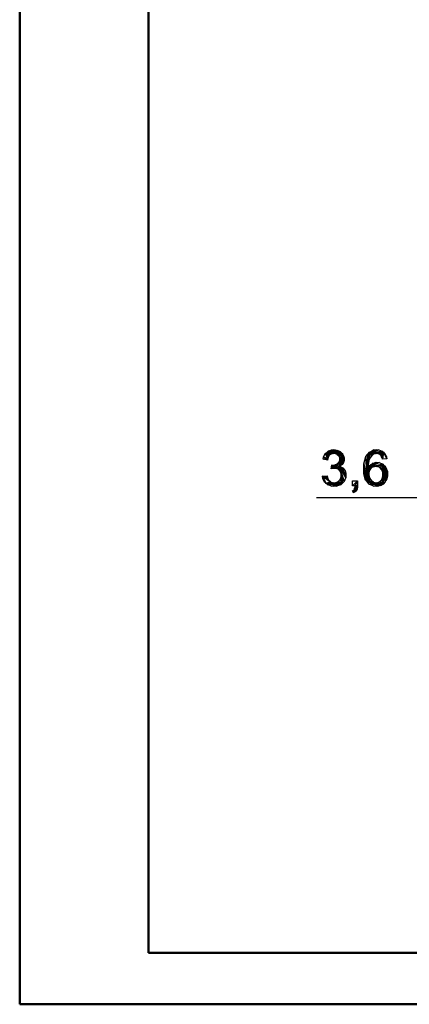
# Model space of a CAD drawing. Units: millimetres. Extents: x 0 to 841, y 0 to 594.
# Drawn here: x 0 to 76, y 0 to 191 of the extents above; entities that cross this region are included whole.
import ezdxf

# ---------------------------------------------------------------- set-up
doc = ezdxf.new("R2010")
doc.units = ezdxf.units.MM
doc.layers.add('CAPA_1', color=18, linetype='Continuous')

msp = doc.modelspace()

# ---------------------------------------------------------------- linework, layer by layer
at = {"color": 7, "linetype": 'Continuous', "lineweight": 50}
for p, q in [((0.08, 0.04), (0.08, 594.04)), ((25.08, 10.04), (25.08, 584.04)), ((25.08, 10.04), (831.14, 10.04)), ((0.08, 0.04), (841.14, 0.04))]:
    msp.add_line(p, q, dxfattribs=at)
at = {"layer": 'CAPA_1'}
for p, q in [((59.32, 106.96), (59.6, 107.2)), ((59.6, 107.2), (59.87, 107.43)), ((59.79, 106.03), (59.6, 107.2)), ((59.6, 107.2), (59.79, 106.03)), ((59.79, 106.03), (59.87, 107.43)), ((59.87, 107.43), (59.79, 106.03)), ((59.87, 107.43), (61.25, 107.67)), ((59.87, 107.43), (60.97, 107.67)), ((61.25, 107.67), (59.87, 107.43)), ((59.87, 107.43), (60.56, 107.67)), ((60.97, 107.67), (59.87, 107.43)), ((59.87, 107.43), (61.77, 107.54)), ((61.77, 107.54), (59.87, 107.43)), ((59.87, 107.43), (61.24, 106.97)), ((60.99, 106.97), (59.87, 107.43)), ((59.87, 107.43), (62.86, 106.55)), ((61.24, 106.97), (59.87, 107.43)), ((60.74, 106.97), (59.87, 107.43)), ((59.87, 107.43), (60.99, 106.97)), ((60.33, 106.81), (59.87, 107.43)), ((59.87, 107.43), (60.74, 106.97)), ((60.16, 106.66), (59.87, 107.43)), ((59.87, 107.43), (60.33, 106.81)), ((60, 106.5), (59.87, 107.43)), ((59.87, 107.43), (60.16, 106.66)), ((59.87, 107.43), (60, 106.5)), ((59.87, 107.43), (62.74, 106.76)), ((62.86, 106.55), (59.87, 107.43)), ((59.87, 107.43), (62.61, 106.97)), ((62.74, 106.76), (59.87, 107.43)), ((59.87, 107.43), (62.25, 107.3)), ((62.61, 106.97), (59.87, 107.43)), ((59.87, 107.43), (62.01, 107.42)), ((62.25, 107.3), (59.87, 107.43)), ((62.01, 107.42), (59.87, 107.43)), ((60.56, 107.67), (60.97, 107.67)), ((60.97, 107.67), (61.25, 107.67)), ((61.25, 107.67), (61.77, 107.54)), ((61.77, 107.54), (62.01, 107.42)), ((62.01, 107.42), (62.25, 107.3)), ((62.25, 107.3), (62.61, 106.97)), ((67.55, 106.87), (69.7, 107.67)), ((67.55, 106.87), (69.29, 107.67)), ((69.7, 107.67), (67.55, 106.87)), ((67.55, 106.87), (68.74, 107.67)), ((69.29, 107.67), (67.55, 106.87)), ((68.74, 107.67), (67.55, 106.87)), ((67.55, 106.87), (70.37, 107.44)), ((70.37, 107.44), (67.55, 106.87)), ((67.55, 106.87), (67.87, 107.27)), ((67.55, 106.87), (70.63, 107.21)), ((70.63, 107.21), (67.55, 106.87)), ((67.87, 107.27), (68.74, 107.67)), ((68.74, 107.67), (69.29, 107.67)), ((70.63, 107.21), (69.03, 106.97)), ((69.03, 106.97), (70.63, 107.21)), ((70.63, 107.21), (69.24, 106.97)), ((69.24, 106.97), (70.63, 107.21)), ((69.29, 107.67), (69.7, 107.67)), ((70.63, 107.21), (69.49, 106.97)), ((69.49, 106.97), (70.63, 107.21)), ((69.7, 107.67), (70.37, 107.44)), ((70.63, 107.21), (69.91, 106.78)), ((69.91, 106.78), (70.63, 107.21)), ((70.63, 107.21), (70.09, 106.6)), ((70.09, 106.6), (70.63, 107.21)), ((70.63, 107.21), (70.19, 106.49)), ((70.19, 106.49), (70.63, 107.21)), ((70.63, 107.21), (70.35, 106.13)), ((70.35, 106.13), (70.63, 107.21)), ((70.37, 107.44), (70.63, 107.21)), ((70.63, 107.21), (70.41, 105.87)), ((70.41, 105.87), (70.63, 107.21)), ((70.63, 107.21), (71.25, 105.94)), ((70.63, 107.21), (71.2, 106.35)), ((71.25, 105.94), (70.63, 107.21)), ((70.63, 107.21), (70.89, 106.98)), ((71.2, 106.35), (70.63, 107.21)), ((58.89, 105.87), (58.97, 106.3)), ((59.79, 106.03), (58.89, 105.87)), ((58.89, 105.87), (59.79, 106.03)), ((59.74, 105.72), (58.89, 105.87)), ((58.97, 106.3), (59.32, 106.96)), ((59.79, 106.03), (58.97, 106.3)), ((58.97, 106.3), (59.79, 106.03)), ((59.79, 106.03), (59.32, 106.96)), ((59.32, 106.96), (59.79, 106.03)), ((59.79, 106.03), (59.74, 105.72)), ((60, 106.5), (59.79, 106.03)), ((60.16, 106.66), (60, 106.5)), ((60.33, 106.81), (60.16, 106.66)), ((60.74, 106.97), (60.33, 106.81)), ((60.66, 104.05), (61.9, 105.16)), ((61.9, 105.16), (60.66, 104.05)), ((60.99, 106.97), (60.74, 106.97)), ((60.96, 104.09), (61.9, 105.16)), ((61.9, 105.16), (60.96, 104.09)), ((61.24, 106.97), (60.99, 106.97)), ((61.08, 104.09), (61.9, 105.16)), ((61.9, 105.16), (61.08, 104.09)), ((62.86, 106.55), (61.24, 106.97)), ((61.64, 106.81), (61.24, 106.97)), ((61.24, 106.97), (62.86, 106.55)), ((61.37, 104.09), (62.12, 105.6)), ((62.12, 105.6), (61.37, 104.09)), ((61.37, 104.09), (61.9, 105.16)), ((61.9, 105.16), (61.37, 104.09)), ((62.86, 106.55), (61.64, 106.81)), ((61.96, 106.51), (61.64, 106.81)), ((61.64, 106.81), (62.86, 106.55)), ((61.8, 106.66), (61.64, 106.81)), ((61.64, 106.81), (61.96, 106.51)), ((61.68, 105.02), (61.9, 105.16)), ((61.96, 106.51), (61.8, 106.66)), ((61.9, 105.16), (62.12, 105.6)), ((62.86, 106.55), (61.96, 106.51)), ((61.96, 106.51), (62.86, 106.55)), ((62.12, 106.12), (61.96, 106.51)), ((62.86, 106.55), (62.04, 104.47)), ((62.04, 104.47), (62.86, 106.55)), ((62.04, 104.47), (62.12, 105.6)), ((62.12, 105.6), (62.04, 104.47)), ((62.86, 106.55), (62.12, 106.12)), ((62.86, 106.55), (62.12, 105.89)), ((62.12, 106.12), (62.86, 106.55)), ((62.86, 106.55), (62.12, 105.6)), ((62.12, 105.89), (62.86, 106.55)), ((62.12, 105.6), (62.86, 106.55)), ((62.12, 105.89), (62.12, 106.12)), ((62.12, 105.6), (62.12, 105.89)), ((62.86, 106.55), (62.27, 104.58)), ((62.27, 104.58), (62.86, 106.55)), ((62.61, 106.97), (62.74, 106.76)), ((62.86, 106.55), (62.63, 104.87)), ((62.63, 104.87), (62.86, 106.55)), ((62.74, 106.76), (62.86, 106.55)), ((62.86, 106.55), (62.75, 105.06)), ((62.75, 105.06), (62.86, 106.55)), ((62.87, 105.24), (62.75, 105.06)), ((62.86, 106.55), (62.87, 105.24)), ((62.86, 106.55), (62.99, 105.65)), ((62.87, 105.24), (62.86, 106.55)), ((62.86, 106.55), (62.99, 105.87)), ((62.99, 105.65), (62.86, 106.55)), ((62.86, 106.55), (62.99, 106.11)), ((62.99, 105.87), (62.86, 106.55)), ((62.99, 105.65), (62.87, 105.24)), ((62.99, 106.11), (62.99, 105.87)), ((62.99, 105.87), (62.99, 105.65)), ((66.81, 104.96), (67.18, 106.42)), ((67.18, 106.42), (67.55, 106.87)), ((67.48, 101.39), (67.18, 106.42)), ((67.18, 106.42), (67.48, 101.39)), ((67.48, 101.39), (67.55, 106.87)), ((67.55, 106.87), (67.48, 101.39)), ((67.55, 106.87), (69.03, 106.97)), ((69.03, 106.97), (67.55, 106.87)), ((67.55, 106.87), (67.65, 104.29)), ((67.55, 106.87), (67.65, 104.81)), ((67.65, 104.29), (67.55, 106.87)), ((67.55, 106.87), (67.77, 105.61)), ((67.65, 104.81), (67.55, 106.87)), ((67.55, 106.87), (67.89, 105.89)), ((67.77, 105.61), (67.55, 106.87)), ((67.55, 106.87), (68.01, 106.17)), ((67.89, 105.89), (67.55, 106.87)), ((67.55, 106.87), (68.32, 106.6)), ((68.01, 106.17), (67.55, 106.87)), ((67.55, 106.87), (68.52, 106.74)), ((68.32, 106.6), (67.55, 106.87)), ((67.55, 106.87), (68.67, 106.85)), ((68.52, 106.74), (67.55, 106.87)), ((68.67, 106.85), (67.55, 106.87)), ((67.77, 105.61), (67.65, 104.81)), ((67.65, 104.29), (69.76, 105.21)), ((67.65, 104.29), (69.33, 105.21)), ((69.76, 105.21), (67.65, 104.29)), ((67.65, 104.29), (69.09, 105.21)), ((69.33, 105.21), (67.65, 104.29)), ((69.09, 105.21), (67.65, 104.29)), ((67.89, 105.89), (67.77, 105.61)), ((68.01, 106.17), (67.89, 105.89)), ((68.32, 106.6), (68.01, 106.17)), ((68.52, 106.74), (68.32, 106.6)), ((68.67, 106.85), (68.52, 106.74)), ((68.62, 105.1), (69.09, 105.21)), ((69.03, 106.97), (68.67, 106.85)), ((69.24, 106.97), (69.03, 106.97)), ((69.09, 105.21), (69.33, 105.21)), ((69.49, 106.97), (69.24, 106.97)), ((69.33, 105.21), (69.76, 105.21)), ((69.91, 106.78), (69.49, 106.97)), ((69.76, 105.21), (70.48, 104.9)), ((70.09, 106.6), (69.91, 106.78)), ((70.19, 106.49), (70.09, 106.6)), ((70.35, 106.13), (70.19, 106.49)), ((70.41, 105.87), (70.35, 106.13)), ((71.25, 105.94), (70.41, 105.87)), ((70.89, 106.98), (71.2, 106.35)), ((71.2, 106.35), (71.25, 105.94)), ((60.48, 104), (60.57, 104.75)), ((60.66, 104.05), (60.48, 104)), ((60.66, 104.05), (60.57, 104.75)), ((60.57, 104.75), (60.62, 104.74)), ((60.57, 104.75), (60.66, 104.05)), ((60.66, 104.05), (60.62, 104.74)), ((60.62, 104.74), (60.68, 104.74)), ((60.62, 104.74), (60.66, 104.05)), ((60.66, 104.05), (61.68, 105.02)), ((61.68, 105.02), (60.66, 104.05)), ((60.66, 104.05), (61.47, 104.88)), ((61.47, 104.88), (60.66, 104.05)), ((60.66, 104.05), (60.98, 104.74)), ((60.66, 104.05), (60.71, 104.74)), ((60.98, 104.74), (60.66, 104.05)), ((60.66, 104.05), (60.68, 104.74)), ((60.71, 104.74), (60.66, 104.05)), ((60.68, 104.74), (60.66, 104.05)), ((60.96, 104.09), (60.66, 104.05)), ((60.68, 104.74), (60.71, 104.74)), ((60.71, 104.74), (60.98, 104.74)), ((61.08, 104.09), (60.96, 104.09)), ((60.98, 104.74), (61.47, 104.88)), ((61.37, 104.09), (61.08, 104.09)), ((62.04, 104.47), (61.37, 104.09)), ((61.37, 104.09), (62.04, 104.47)), ((61.86, 103.91), (61.37, 104.09)), ((61.47, 104.88), (61.68, 105.02)), ((62.04, 104.47), (61.86, 103.91)), ((61.86, 103.91), (62.04, 104.47)), ((62.24, 103.53), (61.86, 103.91)), ((62.05, 103.72), (61.86, 103.91)), ((61.86, 103.91), (62.24, 103.53)), ((62.27, 104.58), (62.04, 104.47)), ((62.04, 104.47), (62.24, 103.53)), ((62.04, 104.47), (62.43, 103.04)), ((62.24, 103.53), (62.04, 104.47)), ((62.04, 104.47), (63, 101.55)), ((62.43, 103.04), (62.04, 104.47)), ((62.04, 104.47), (63.33, 102.32)), ((63, 101.55), (62.04, 104.47)), ((62.04, 104.47), (63.33, 102.77)), ((63.33, 102.32), (62.04, 104.47)), ((62.04, 104.47), (63.33, 103.11)), ((63.33, 102.77), (62.04, 104.47)), ((62.04, 104.47), (63.16, 103.66)), ((63.33, 103.11), (62.04, 104.47)), ((62.04, 104.47), (62.99, 103.89)), ((63.16, 103.66), (62.04, 104.47)), ((62.04, 104.47), (62.82, 104.11)), ((62.99, 103.89), (62.04, 104.47)), ((62.04, 104.47), (62.34, 104.4)), ((62.82, 104.11), (62.04, 104.47)), ((62.24, 103.53), (62.05, 103.72)), ((62.43, 103.04), (62.24, 103.53)), ((62.63, 104.87), (62.27, 104.58)), ((62.34, 104.4), (62.82, 104.11)), ((62.75, 105.06), (62.63, 104.87)), ((62.82, 104.11), (62.99, 103.89)), ((62.99, 103.89), (63.16, 103.66)), ((63.16, 103.66), (63.33, 103.11)), ((67.48, 101.39), (66.81, 104.96)), ((66.81, 103.96), (66.81, 104.96)), ((66.81, 104.96), (67.48, 101.39)), ((67.48, 101.39), (66.81, 103.96)), ((66.81, 103.06), (66.81, 103.96)), ((66.81, 103.96), (67.48, 101.39)), ((67.48, 101.39), (67.65, 104.29)), ((67.65, 104.29), (67.48, 101.39)), ((67.65, 104.29), (68.62, 105.1)), ((68.62, 105.1), (67.65, 104.29)), ((67.65, 104.29), (68.4, 104.98)), ((68.4, 104.98), (67.65, 104.29)), ((67.65, 104.29), (70.48, 104.9)), ((70.48, 104.9), (67.65, 104.29)), ((67.65, 104.29), (68.18, 104.87)), ((68.18, 104.87), (67.65, 104.29)), ((67.65, 104.81), (67.65, 104.29)), ((67.65, 104.29), (67.8, 104.53)), ((68.87, 104.46), (67.65, 104.29)), ((67.65, 104.29), (68.87, 104.46)), ((68.38, 104.26), (67.65, 104.29)), ((68.18, 104.05), (67.65, 104.29)), ((67.65, 104.29), (68.38, 104.26)), ((67.98, 103.84), (67.65, 104.29)), ((67.65, 104.29), (68.18, 104.05)), ((67.65, 104.29), (67.78, 102.75)), ((67.65, 104.29), (67.78, 102.97)), ((67.78, 102.75), (67.65, 104.29)), ((67.65, 104.29), (67.78, 103.3)), ((67.78, 102.97), (67.65, 104.29)), ((67.65, 104.29), (67.98, 103.84)), ((67.78, 103.3), (67.65, 104.29)), ((67.98, 103.84), (67.78, 103.3)), ((67.78, 103.3), (67.78, 102.97)), ((67.8, 104.53), (68.18, 104.87)), ((68.18, 104.05), (67.98, 103.84)), ((68.18, 104.87), (68.4, 104.98)), ((68.38, 104.26), (68.18, 104.05)), ((68.87, 104.46), (68.38, 104.26)), ((68.4, 104.98), (68.62, 105.1)), ((70.48, 104.9), (68.87, 104.46)), ((68.87, 104.46), (70.48, 104.9)), ((69.16, 104.46), (68.87, 104.46)), ((70.48, 104.9), (69.16, 104.46)), ((69.16, 104.46), (70.48, 104.9)), ((69.45, 104.46), (69.16, 104.46)), ((70.48, 104.9), (69.45, 104.46)), ((69.45, 104.46), (70.48, 104.9)), ((69.93, 104.26), (69.45, 104.46)), ((70.48, 104.9), (69.93, 104.26)), ((69.93, 104.26), (70.48, 104.9)), ((70.31, 103.84), (69.93, 104.26)), ((70.12, 104.05), (69.93, 104.26)), ((69.93, 104.26), (70.31, 103.84)), ((70.31, 103.84), (70.12, 104.05)), ((70.48, 104.9), (70.31, 103.84)), ((70.31, 103.84), (70.48, 104.9)), ((70.51, 103.28), (70.31, 103.84)), ((70.48, 104.9), (70.51, 103.28)), ((70.48, 104.9), (70.57, 101.05)), ((70.51, 103.28), (70.48, 104.9)), ((70.48, 104.9), (70.96, 101.48)), ((70.57, 101.05), (70.48, 104.9)), ((70.48, 104.9), (71.09, 101.76)), ((70.96, 101.48), (70.48, 104.9)), ((70.48, 104.9), (71.24, 102.04)), ((71.09, 101.76), (70.48, 104.9)), ((70.48, 104.9), (71.38, 102.64)), ((71.24, 102.04), (70.48, 104.9)), ((70.48, 104.9), (71.38, 102.97)), ((71.38, 102.64), (70.48, 104.9)), ((70.48, 104.9), (71.38, 103.46)), ((71.38, 102.97), (70.48, 104.9)), ((70.48, 104.9), (71.08, 104.27)), ((71.38, 103.46), (70.48, 104.9)), ((70.48, 104.9), (70.78, 104.59)), ((71.08, 104.27), (70.48, 104.9)), ((70.57, 101.05), (70.51, 103.28)), ((70.51, 102.92), (70.51, 103.28)), ((70.51, 103.28), (70.57, 101.05)), ((70.78, 104.59), (71.08, 104.27)), ((71.08, 104.27), (71.38, 103.46)), ((71.38, 103.46), (71.38, 102.97)), ((58.8, 102.56), (59.66, 102.67)), ((59.49, 101.15), (58.8, 102.56)), ((58.8, 102.56), (60.32, 101.47)), ((58.85, 102.12), (58.8, 102.56)), ((58.8, 102.56), (59.49, 101.15)), ((58.8, 102.56), (60.15, 101.63)), ((60.32, 101.47), (58.8, 102.56)), ((58.8, 102.56), (59.98, 101.79)), ((60.15, 101.63), (58.8, 102.56)), ((58.8, 102.56), (59.73, 102.31)), ((59.98, 101.79), (58.8, 102.56)), ((59.73, 102.31), (58.8, 102.56)), ((59.49, 101.15), (58.85, 102.12)), ((59.19, 101.42), (58.85, 102.12)), ((58.85, 102.12), (59.49, 101.15)), ((59.49, 101.15), (59.19, 101.42)), ((59.49, 101.15), (60.32, 101.47)), ((60.32, 101.47), (59.49, 101.15)), ((59.66, 102.67), (59.73, 102.31)), ((59.73, 102.31), (59.98, 101.79)), ((59.98, 101.79), (60.15, 101.63)), ((60.15, 101.63), (60.32, 101.47)), ((60.32, 101.47), (60.75, 101.31)), ((61.31, 101.31), (61.81, 101.52)), ((61.81, 101.52), (62.22, 101.93)), ((62.22, 101.93), (61.81, 101.52)), ((61.81, 101.52), (62.02, 101.72)), ((62.67, 101.24), (61.81, 101.52)), ((61.81, 101.52), (62.67, 101.24)), ((62.02, 101.72), (62.22, 101.93)), ((62.22, 101.93), (62.43, 102.45)), ((62.67, 101.24), (62.22, 101.93)), ((62.22, 101.93), (62.67, 101.24)), ((63, 101.55), (62.43, 103.04)), ((62.67, 101.24), (62.43, 103.04)), ((62.43, 103.04), (63, 101.55)), ((62.43, 102.75), (62.43, 103.04)), ((62.43, 103.04), (62.67, 101.24)), ((62.67, 101.24), (62.43, 102.75)), ((62.43, 102.45), (62.43, 102.75)), ((62.43, 102.75), (62.67, 101.24)), ((62.67, 101.24), (62.43, 102.45)), ((62.43, 102.45), (62.67, 101.24)), ((63, 101.55), (62.67, 101.24)), ((63.33, 102.32), (63, 101.55)), ((63.33, 103.11), (63.33, 102.77)), ((63.33, 102.77), (63.33, 102.32)), ((64.62, 100.72), (65.59, 101.69)), ((64.62, 100.72), (64.62, 101.69)), ((64.62, 101.69), (65.59, 101.69)), ((65.59, 101.69), (64.62, 100.72)), ((65.1, 100.72), (65.59, 101.69)), ((65.59, 101.69), (65.1, 100.72)), ((65.59, 101.69), (65.59, 100.72)), ((67.48, 101.39), (66.81, 103.06)), ((67.14, 101.78), (66.81, 103.06)), ((66.81, 103.06), (67.48, 101.39)), ((67.48, 101.39), (67.14, 101.78)), ((67.48, 101.39), (67.78, 102.75)), ((67.78, 102.75), (67.48, 101.39)), ((67.48, 101.39), (67.87, 102.33)), ((67.87, 102.33), (67.48, 101.39)), ((67.48, 101.39), (67.97, 102.13)), ((67.97, 102.13), (67.48, 101.39)), ((67.48, 101.39), (68.06, 101.93)), ((68.06, 101.93), (67.48, 101.39)), ((67.48, 101.39), (68.32, 101.62)), ((68.32, 101.62), (67.48, 101.39)), ((67.48, 101.39), (68.65, 101.41)), ((68.65, 101.41), (67.48, 101.39)), ((70.57, 101.05), (67.48, 101.39)), ((67.48, 101.39), (69.01, 101.3)), ((69.01, 101.3), (67.48, 101.39)), ((67.81, 101), (67.48, 101.39)), ((67.48, 101.39), (70.57, 101.05)), ((67.78, 102.97), (67.78, 102.75)), ((67.78, 102.75), (67.87, 102.33)), ((67.87, 102.33), (67.97, 102.13)), ((67.97, 102.13), (68.06, 101.93)), ((68.06, 101.93), (68.32, 101.62)), ((68.32, 101.62), (68.65, 101.41)), ((68.32, 101.62), (68.49, 101.51)), ((68.65, 101.41), (68.32, 101.62)), ((68.49, 101.51), (68.65, 101.41)), ((68.65, 101.41), (69.01, 101.3)), ((69.46, 101.3), (69.93, 101.52)), ((69.93, 101.52), (70.31, 101.96)), ((70.31, 101.96), (69.93, 101.52)), ((69.93, 101.52), (70.12, 101.74)), ((70.57, 101.05), (69.93, 101.52)), ((69.93, 101.52), (70.57, 101.05)), ((70.12, 101.74), (70.31, 101.96)), ((70.31, 101.96), (70.51, 102.55)), ((70.57, 101.05), (70.31, 101.96)), ((70.31, 101.96), (70.57, 101.05)), ((70.57, 101.05), (70.51, 102.92)), ((70.51, 102.55), (70.51, 102.92)), ((70.51, 102.92), (70.57, 101.05)), ((70.57, 101.05), (70.51, 102.55)), ((70.51, 102.55), (70.57, 101.05)), ((70.96, 101.48), (70.57, 101.05)), ((71.09, 101.76), (70.96, 101.48)), ((71.24, 102.04), (71.09, 101.76)), ((71.38, 102.64), (71.24, 102.04)), ((71.38, 102.97), (71.38, 102.64)), ((59.49, 101.15), (61.31, 101.31)), ((59.49, 101.15), (61.01, 101.31)), ((61.31, 101.31), (59.49, 101.15)), ((59.49, 101.15), (60.75, 101.31)), ((61.01, 101.31), (59.49, 101.15)), ((60.75, 101.31), (59.49, 101.15)), ((62.67, 101.24), (59.49, 101.15)), ((59.49, 101.15), (62.67, 101.24)), ((59.79, 100.88), (59.49, 101.15)), ((62.67, 101.24), (59.79, 100.88)), ((59.79, 100.88), (62.67, 101.24)), ((60.55, 100.61), (59.79, 100.88)), ((62.67, 101.24), (60.55, 100.61)), ((60.55, 100.61), (62.67, 101.24)), ((61, 100.61), (60.55, 100.61)), ((60.75, 101.31), (61.01, 101.31)), ((62.67, 101.24), (61, 100.61)), ((61, 100.61), (62.67, 101.24)), ((61.5, 100.61), (61, 100.61)), ((61.01, 101.31), (61.31, 101.31)), ((62.67, 101.24), (61.31, 101.31)), ((61.31, 101.31), (62.67, 101.24)), ((62.67, 101.24), (61.5, 100.61)), ((61.5, 100.61), (62.67, 101.24)), ((62.34, 100.92), (61.5, 100.61)), ((62.67, 101.24), (62.34, 100.92)), ((64.57, 99.72), (64.7, 99.78)), ((64.8, 99.36), (64.57, 99.72)), ((65.1, 100.72), (64.62, 100.72)), ((64.7, 99.78), (64.9, 99.95)), ((64.8, 99.36), (64.7, 99.78)), ((64.7, 99.78), (64.8, 99.36)), ((65.59, 100.72), (64.8, 99.36)), ((64.8, 99.36), (65.59, 100.72)), ((64.8, 99.36), (65.02, 100.18)), ((65.02, 100.18), (64.8, 99.36)), ((64.8, 99.36), (64.96, 100.07)), ((64.96, 100.07), (64.8, 99.36)), ((64.8, 99.36), (64.9, 99.95)), ((64.9, 99.95), (64.8, 99.36)), ((65.01, 99.45), (64.8, 99.36)), ((64.9, 99.95), (64.96, 100.07)), ((64.96, 100.07), (65.02, 100.18)), ((65.59, 100.72), (65.01, 99.45)), ((65.01, 99.45), (65.59, 100.72)), ((65.3, 99.7), (65.01, 99.45)), ((65.59, 100.72), (65.02, 100.18)), ((65.02, 100.18), (65.59, 100.72)), ((65.02, 100.18), (65.1, 100.51)), ((65.59, 100.72), (65.1, 100.51)), ((65.1, 100.51), (65.1, 100.72)), ((65.1, 100.72), (65.59, 100.72)), ((65.1, 100.51), (65.59, 100.72)), ((65.59, 100.72), (65.1, 100.72)), ((65.59, 100.72), (65.3, 99.7)), ((65.3, 99.7), (65.59, 100.72)), ((65.4, 99.87), (65.3, 99.7)), ((65.59, 100.72), (65.4, 99.87)), ((65.4, 99.87), (65.59, 100.72)), ((65.49, 100.03), (65.4, 99.87)), ((65.59, 100.72), (65.49, 100.03)), ((65.49, 100.03), (65.59, 100.72)), ((65.59, 100.46), (65.49, 100.03)), ((65.59, 100.72), (65.59, 100.46)), ((70.57, 101.05), (67.81, 101)), ((67.81, 101), (70.57, 101.05)), ((68.68, 100.61), (67.81, 101)), ((70.57, 101.05), (68.68, 100.61)), ((68.68, 100.61), (70.57, 101.05)), ((69.21, 100.61), (68.68, 100.61)), ((70.57, 101.05), (69.01, 101.3)), ((69.01, 101.3), (69.19, 101.3)), ((69.01, 101.3), (70.57, 101.05)), ((70.57, 101.05), (69.19, 101.3)), ((69.19, 101.3), (69.46, 101.3)), ((69.19, 101.3), (70.57, 101.05)), ((70.57, 101.05), (69.21, 100.61)), ((69.21, 100.61), (70.57, 101.05)), ((69.52, 100.61), (69.21, 100.61)), ((70.57, 101.05), (69.46, 101.3)), ((69.46, 101.3), (70.57, 101.05)), ((70.57, 101.05), (69.52, 100.61)), ((69.52, 100.61), (70.57, 101.05)), ((70.08, 100.75), (69.52, 100.61)), ((70.57, 101.05), (70.08, 100.75)), ((70.08, 100.75), (70.57, 101.05)), ((70.32, 100.9), (70.08, 100.75)), ((70.57, 101.05), (70.32, 100.9)), ((77.53, 98.36), (57.6, 98.36))]:
    msp.add_line(p, q, dxfattribs=at)

doc.saveas('drawing.dxf')
